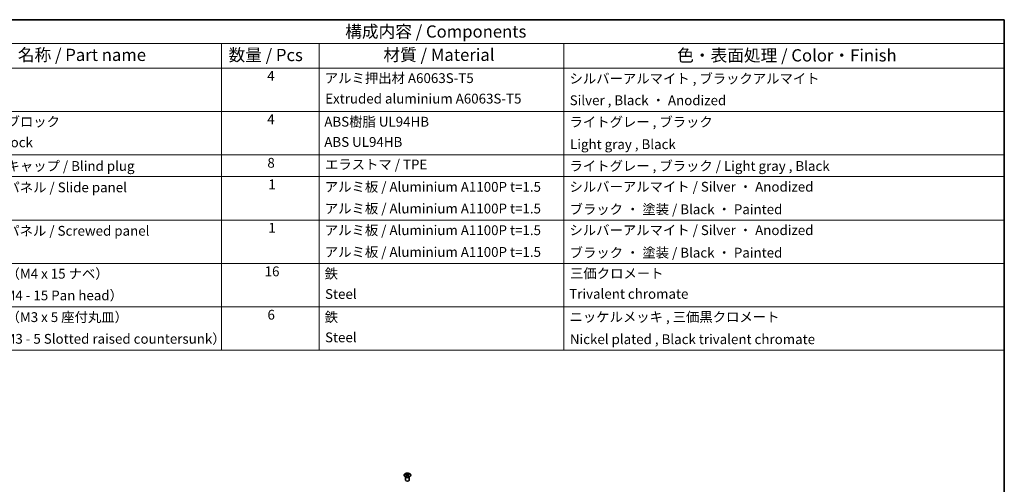
# Model space of a CAD drawing. Units: millimetres. Extents: x 58 to 8134, y 30 to 1297.
# Drawn here: x 817 to 1622, y 776 to 1156 of the extents above; entities that cross this region are included whole.
import ezdxf

# ---------------------------------------------------------------- set-up
doc = ezdxf.new("R2010")
doc.units = ezdxf.units.MM
doc.header["$LTSCALE"] = 4
for name, color, linetype, lineweight in [('Border (ISO)', 7, 'Continuous', 35), ('Symbol (ISO)', 7, 'Continuous', 18), ('Visible (ISO)', 7, 'Continuous', 35), ('Visible Narrow (ISO)', 7, 'Continuous', 25)]:
    doc.layers.add(name, color=color, linetype=linetype, lineweight=lineweight)
doc.styles.add('Note Text (TK)', font='txt')
doc.styles.add('Note Text (TK2)', font='txt')

# ---------------------------------------------------------------- blocks, each defined once
blk = doc.blocks.new('図面枠 tk図枠')
at = {"layer": 'Border (ISO)'}
for p, q in [((14.5, 289), (405.5, 289)), ((405.5, 289), (405.5, 8))]:
    blk.add_line(p, q, dxfattribs=at)
blk = doc.blocks.new('構成内容 _ Components')
at = {"layer": 'Symbol (ISO)'}
for p, q in [((405.5, 289), (174.5, 289)), ((405.5, 289), (405.5, 284.16)), ((405.5, 284.16), (174.5, 284.16)), ((245.5, 284.16), (245.5, 279.12)), ((265.5, 284.16), (265.5, 279.12)), ((315.5, 284.16), (315.5, 279.12)), ((405.5, 284.16), (405.5, 279.12)), ((405.5, 279.12), (174.5, 279.12)), ((245.5, 279.12), (245.5, 221.49)), ((265.5, 279.12), (265.5, 221.49)), ((315.5, 279.12), (315.5, 221.49)), ((405.5, 279.12), (405.5, 221.49)), ((405.5, 270.25), (174.5, 270.25)), ((405.5, 261.39), (174.5, 261.39)), ((405.5, 256.95), (174.5, 256.95)), ((405.5, 248.09), (174.5, 248.09)), ((405.5, 239.22), (174.5, 239.22)), ((405.5, 230.36), (174.5, 230.36)), ((405.5, 221.49), (174.5, 221.49))]:
    blk.add_line(p, q, dxfattribs=at)
at = {"layer": 'Symbol (ISO)', "color": 7, "attachment_point": 7}
for s, insert, char_height, style in [('構成内容 / Components', (270.81, 284.56), 2.5, 'Note Text (TK)'), ('名称 / Part name', (203.92, 279.79), 2.5, 'Note Text (TK)'), ('数量 / Pcs', (246.97, 279.76), 2.5, 'Note Text (TK)'), ('材質 / Material', (278.62, 279.8), 2.5, 'Note Text (TK)'), ('色・表面処理 / Color・Finish', (338.65, 279.69), 2.5, 'Note Text (TK)'), ('4', (254.87, 275.91), 2, 'Note Text (TK2)'), ('アルミ押出材 A6063S-T5', (266.65, 275.44), 2, 'Note Text (TK2)'), ('シルバーアルマイト , ブラックアルマイト', (316.65, 275.35), 2, 'Note Text (TK2)'), ('Extruded aluminium A6063S-T5', (266.72, 271.26), 2, 'Note Text (TK2)'), ('Silver , Black ・ Anodized', (316.69, 270.92), 2, 'Note Text (TK2)'), ('4', (254.87, 267.04), 2, 'Note Text (TK2)'), ('コーナーブロック', (190.69, 266.55), 2, 'Note Text (TK2)'), ('ABS樹脂 UL94HB', (266.54, 266.54), 2, 'Note Text (TK2)'), ('ライトグレー , ブラック', (316.65, 266.49), 2, 'Note Text (TK2)'), ('Corner block', (190.68, 262.33), 2, 'Note Text (TK2)'), ('ABS UL94HB', (266.54, 262.41), 2, 'Note Text (TK2)'), ('Light gray , Black', (316.76, 261.94), 2, 'Note Text (TK2)'), ('コーナーキャップ / Blind plug', (190.69, 257.5), 2, 'Note Text (TK2)'), ('8', (254.91, 258.15), 2, 'Note Text (TK2)'), ('エラストマ / TPE', (266.68, 257.81), 2, 'Note Text (TK2)'), ('ライトグレー , ブラック / Light gray , Black', (316.65, 257.5), 2, 'Note Text (TK2)'), ('ハメ込みパネル / Slide panel', (190.67, 253.13), 2, 'Note Text (TK2)'), ('1', (255.1, 253.75), 2, 'Note Text (TK2)'), ('アルミ板 / Aluminium A1100P t=1.5', (266.65, 253.24), 2, 'Note Text (TK2)'), ('シルバーアルマイト / Silver ・ Anodized', (316.64, 253.26), 2, 'Note Text (TK2)'), ('アルミ板 / Aluminium A1100P t=1.5', (266.65, 248.81), 2, 'Note Text (TK2)'), ('ブラック ・ 塗装 / Black ・ Painted', (316.67, 248.66), 2, 'Note Text (TK2)'), ('1', (255.1, 244.88), 2, 'Note Text (TK2)'), ('ねじ止めパネル / Screwed panel', (190.64, 244.26), 2, 'Note Text (TK2)'), ('アルミ板 / Aluminium A1100P t=1.5', (266.65, 244.38), 2, 'Note Text (TK2)'), ('シルバーアルマイト / Silver ・ Anodized', (316.64, 244.39), 2, 'Note Text (TK2)'), ('アルミ板 / Aluminium A1100P t=1.5', (266.65, 239.94), 2, 'Note Text (TK2)'), ('ブラック ・ 塗装 / Black ・ Painted', (316.67, 239.8), 2, 'Note Text (TK2)'), ('取付ビス（M4 x 15 ナベ）', (190.69, 235.5), 2, 'Note Text (TK2)'), ('16', (254.35, 235.98), 2, 'Note Text (TK2)'), ('鉄', (266.62, 235.5), 2, 'Note Text (TK2)'), ('三価クロメート', (316.76, 235.56), 2, 'Note Text (TK2)'), ('Screw（M4 - 15 Pan head）', (190.69, 231.07), 2, 'Note Text (TK2)'), ('Steel', (266.69, 231.36), 2, 'Note Text (TK2)'), ('Trivalent chromate', (316.59, 231.38), 2, 'Note Text (TK2)'), ('取付ビス（M3 x 5 座付丸皿）', (190.69, 226.63), 2, 'Note Text (TK2)'), ('6', (254.93, 227.12), 2, 'Note Text (TK2)'), ('鉄', (266.62, 226.64), 2, 'Note Text (TK2)'), ('ニッケルメッキ , 三価黒クロメート', (316.65, 226.67), 2, 'Note Text (TK2)'), ('Screw（M3 - 5 Slotted raised countersunk）', (190.69, 222.2), 2, 'Note Text (TK2)'), ('Steel', (266.69, 222.5), 2, 'Note Text (TK2)'), ('Nickel plated , Black trivalent chromate', (316.73, 222.12), 2, 'Note Text (TK2)')]:
    blk.add_mtext(s, dxfattribs=dict(at, insert=insert, char_height=char_height, style=style))

msp = doc.modelspace()

# ---------------------------------------------------------------- linework, layer by layer
at = {"layer": 'Visible (ISO)'}
for p, q in [((1132.644, 782.4879), (1132.5893, 782.5951)), ((1132.5897, 782.5943), (1132.5897, 779.8616)), ((1133.0644, 785.046), (1133.0644, 784.6692)), ((1133.5837, 784.3865), (1133.6421, 783.8427)), ((1133.7726, 783.9333), (1133.6231, 784.0196)), ((1134.5563, 784.0196), (1134.4068, 783.9333)), ((1134.5957, 784.3865), (1134.5373, 783.8427)), ((1135.115, 785.046), (1135.115, 784.6692)), ((1135.5354, 782.4879), (1135.5901, 782.5951)), ((1135.5897, 782.5943), (1135.5897, 779.8616))]:
    msp.add_line(p, q, dxfattribs=at)
for centre, major_axis, ratio, start_param, end_param in [((1133.324, 778.6096), (3.2043, 6.7271), 0.62547267, 0.69994966, 0.77562357), ((1134.3415, 778.4157), (-4.2226, 6.2245), 0.52483389, 5.52432463, 5.6901366), ((1134.3415, 778.1249), (3.2346, 6.7906), 0.62547267, 0.80431066, 0.97012263), ((1133.324, 777.7254), (-4.183, 6.1663), 0.52483389, 5.41996363, 5.49563754), ((1133.8379, 778.1249), (3.2346, -6.7906), 0.62547267, 2.47033009, 2.63614206), ((1133.8379, 778.4157), (-4.2226, -6.2245), 0.52483389, 4.03350142, 4.19931339), ((1134.3415, 778.1249), (3.2346, 6.7906), 0.62547267, 0.5054506, 0.67126257), ((1134.3415, 778.4157), (-4.2226, 6.2245), 0.52483389, 5.22546457, 5.39127654), ((1133.8379, 778.4157), (-4.2226, -6.2245), 0.52483389, 3.73464136, 3.90045333), ((1133.8379, 778.1249), (3.2346, -6.7906), 0.62547267, 2.17147002, 2.33728199), ((1134.8554, 778.6096), (3.2043, -6.7271), 0.62547267, 2.36596909, 2.44164299), ((1134.8554, 777.7254), (-4.183, -6.1663), 0.52483389, 3.92914042, 4.00481433), ((1134.0897, 779.8616), (-1.5, 0), 0.57735027, 0, 3.14159265)]:
    msp.add_ellipse(centre, major_axis=major_axis, ratio=ratio, start_param=start_param, end_param=end_param, dxfattribs=at)
for points, knots in [([(1136.0556, 782.8115), (1136.266, 782.9329), (1136.4425, 783.0741), (1136.7097, 783.3818), (1136.8005, 783.5482), (1136.8864, 783.8888), (1136.8821, 784.0627), (1136.7795, 784.4006), (1136.6813, 784.5646), (1136.4007, 784.8668), (1136.218, 785.005), (1135.7865, 785.2412), (1135.5377, 785.339), (1134.9997, 785.4846), (1134.7105, 785.5322), (1134.1208, 785.5724), (1133.8205, 785.565), (1133.2389, 785.4959), (1132.9578, 785.4342), (1132.4432, 785.2628), (1132.2098, 785.153), (1131.8143, 784.8963), (1131.6522, 784.7493), (1131.4166, 784.4331), (1131.3428, 784.2638), (1131.2914, 783.9212), (1131.3132, 783.7479), (1131.4495, 783.4141), (1131.564, 783.2536), (1131.8747, 782.9612), (1132.0712, 782.8294), (1132.5258, 782.6083), (1132.784, 782.519), (1133.3357, 782.3919), (1133.6292, 782.3541), (1134.2219, 782.3339), (1134.521, 782.3514), (1135.0946, 782.44), (1135.3691, 782.511), (1135.7749, 782.6652), (1135.9221, 782.7344), (1136.0556, 782.8115)], [0, 0, 0, 0, 0.32060968, 0.32060968, 0.64072744, 0.64072744, 0.95891785, 0.95891785, 1.27728737, 1.27728737, 1.59750072, 1.59750072, 1.91811185, 1.91811185, 2.23863588, 2.23863588, 2.55908567, 2.55908567, 2.87954744, 2.87954744, 3.20010105, 3.20010105, 3.52069551, 3.52069551, 3.84055924, 3.84055924, 4.15845831, 4.15845831, 4.47722405, 4.47722405, 4.79759961, 4.79759961, 5.11820536, 5.11820536, 5.43871051, 5.43871051, 5.75915574, 5.75915574, 6.07962925, 6.07962925, 6.28318531, 6.28318531, 6.28318531, 6.28318531]), ([(1133.5254, 784.2923), (1133.5432, 784.3041), (1133.5586, 784.3184), (1133.579, 784.3487), (1133.5841, 784.3647), (1133.5841, 784.3939), (1133.579, 784.4091), (1133.5586, 784.4363), (1133.5432, 784.4482), (1133.5254, 784.4572)], [0.0307191633, 0.0307191633, 0.0307191633, 0.0307191633, 0.0383195288, 0.0383195288, 0.0459198942, 0.0459198942, 0.0535202597, 0.0535202597, 0.0611206252, 0.0611206252, 0.0611206252, 0.0611206252]), ([(1133.9469, 784.7006), (1133.9649, 784.6917), (1133.9876, 784.684), (1134.0373, 784.6737), (1134.0644, 784.6712), (1134.115, 784.6712), (1134.1421, 784.6737), (1134.1918, 784.684), (1134.2145, 784.6917), (1134.2325, 784.7006)], [0.0307191633, 0.0307191633, 0.0307191633, 0.0307191633, 0.0383195288, 0.0383195288, 0.0459198942, 0.0459198942, 0.0535202597, 0.0535202597, 0.0611206252, 0.0611206252, 0.0611206252, 0.0611206252]), ([(1134.2325, 784.049), (1134.2145, 784.0606), (1134.1918, 784.0707), (1134.1421, 784.0841), (1134.115, 784.0874), (1134.0644, 784.0874), (1134.0373, 784.0841), (1133.9876, 784.0707), (1133.9649, 784.0606), (1133.9469, 784.049)], [0.0307191633, 0.0307191633, 0.0307191633, 0.0307191633, 0.0383195288, 0.0383195288, 0.0459198942, 0.0459198942, 0.0535202597, 0.0535202597, 0.0611206252, 0.0611206252, 0.0611206252, 0.0611206252]), ([(1134.654, 784.4572), (1134.6362, 784.4482), (1134.6208, 784.4363), (1134.6003, 784.4091), (1134.5953, 784.3939), (1134.5953, 784.3647), (1134.6003, 784.3487), (1134.6208, 784.3184), (1134.6362, 784.3041), (1134.654, 784.2923)], [0.0307191633, 0.0307191633, 0.0307191633, 0.0307191633, 0.0383195288, 0.0383195288, 0.0459198942, 0.0459198942, 0.0535202597, 0.0535202597, 0.0611206252, 0.0611206252, 0.0611206252, 0.0611206252])]:
    msp.add_open_spline(points, degree=3, knots=knots, dxfattribs=at)
at = {"layer": 'Visible Narrow (ISO)'}
for p, q in [((1133.5254, 784.2923), (1133.5622, 783.7857)), ((1133.9469, 784.7006), (1133.8972, 784.0166)), ((1134.2325, 784.7006), (1134.2822, 784.0166)), ((1134.654, 784.2923), (1134.6172, 783.7857))]:
    msp.add_line(p, q, dxfattribs=at)
msp.add_ellipse((1134.0897, 783.9599), major_axis=(-2.7768, 0), ratio=0.57735027, dxfattribs=at)
for centre, major_axis, start_param, end_param in [((1134.0897, 782.7036), (-1.5, 0), 0.18535428, 2.95623838), ((1134.0897, 782.734), (1.5072, 0), 3.42832817, 5.99644979)]:
    msp.add_ellipse(centre, major_axis=major_axis, ratio=0.57735027, start_param=start_param, end_param=end_param, dxfattribs=at)

# ---------------------------------------------------------------- block references
at = {"xscale": 4, "yscale": 4, "zscale": 4}
msp.add_blockref('図面枠 tk図枠', (0, 0), dxfattribs=at)
at = {"layer": 'Symbol (ISO)', "xscale": 4, "yscale": 4, "zscale": 4}
msp.add_blockref('構成内容 _ Components', (0, 0), dxfattribs=at)

doc.saveas('drawing.dxf')
